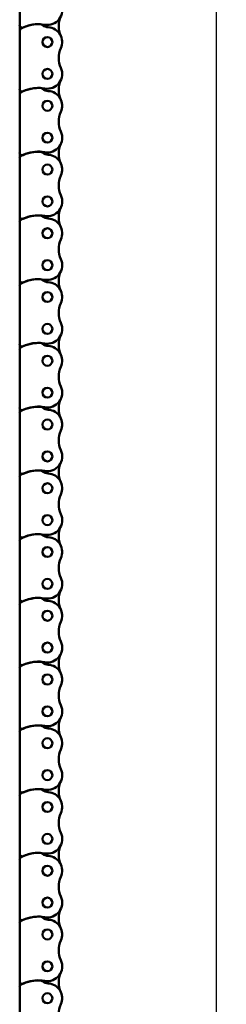
# Model space of a CAD drawing. Extents: x -5009 to 1221, y -7167 to 386.
# Drawn here: x -2917 to -2835, y -4526 to -4135 of the extents above; entities that cross this region are included whole.
import ezdxf

# ---------------------------------------------------------------- set-up
doc = ezdxf.new("R2010")
doc.units = 0
doc.layers.get('0').update_dxf_attribs({"lineweight": 25})
doc.layers.add('DH_MASS', color=3, linetype='Continuous')
doc.layers.add('Sichtbar (ISO)', color=7, linetype='Continuous', lineweight=50)
doc.styles.get("Standard").update_dxf_attribs({"font": 'monotxt.shx'})
doc.dimstyles.new('ISO-35$0', dxfattribs={"dimtxt": 3.5, "dimasz": 2.5, "dimexe": 2, "dimexo": 1, "dimgap": 1, "dimtad": 1, "dimdec": 0, "dimtxsty": 'Standard', "dimcen": -0.5, "dimclrd": 256, "dimclre": 256, "dimclrt": 2, "dimadec": 1, "dimazin": 2, "dimtfac": 1, "dimtdec": 0, "dimtmove": 0, "dimatfit": 3, "dimfxl": 0, "dimlwd": -1, "dimlwe": -1, "dimarcsym": 0})

# ---------------------------------------------------------------- blocks, each defined once
blk = doc.blocks.new('*D28')
at = {"layer": 'Defpoints', "color": 0}
for p in [(-2879.3, -3455.86), (-2881.32, -4655.85), (-2839.34, -4655.85)]:
    blk.add_point(p, dxfattribs=at)
at = {"layer": 'DH_MASS'}
for p, q in [((-2877.3, -3455.86), (-2835.34, -3455.86)), ((-2839.34, -3460.86), (-2839.34, -4650.85)), ((-2879.32, -4655.85), (-2835.34, -4655.85))]:
    blk.add_line(p, q, dxfattribs=at)
for points in [[(-2840.17, -3460.86), (-2838.51, -3460.86), (-2839.34, -3455.86)], [(-2840.17, -4650.85), (-2838.51, -4650.85), (-2839.34, -4655.85)]]:
    blk.add_solid(points, dxfattribs=at)
at = {"layer": 'DH_MASS', "color": 2, "insert": (-2844.92, -4059.85), "char_height": 7, "attachment_point": 5, "rotation": 90}
blk.add_mtext('{\\fArial|b0|i0|c0|p34;1200}', dxfattribs=at)
blk = doc.blocks.new('Kette1200_HUB   (F)')
at = {"layer": 'Sichtbar (ISO)'}
for p, q in [((11.02, -689.03), (11.02, -665.95)), ((11.02, -714.33), (11.02, -691.25)), ((11.02, -691.25), (11.02, -689.03)), ((11.02, -716.55), (11.02, -714.33)), ((11.02, -739.63), (11.02, -716.55)), ((11.02, -741.85), (11.02, -739.63)), ((11.02, -764.93), (11.02, -741.85)), ((11.02, -767.15), (11.02, -764.93)), ((11.02, -790.23), (11.02, -767.15)), ((11.02, -792.45), (11.02, -790.23)), ((11.02, -815.53), (11.02, -792.45)), ((11.02, -817.75), (11.02, -815.53)), ((11.02, -840.83), (11.02, -817.75)), ((11.02, -866.13), (11.02, -843.05)), ((11.02, -843.05), (11.02, -840.83)), ((11.02, -868.35), (11.02, -866.13)), ((11.02, -891.43), (11.02, -868.35)), ((11.02, -893.65), (11.02, -891.43)), ((11.02, -916.73), (11.02, -893.65)), ((11.02, -918.95), (11.02, -916.73)), ((11.02, -942.03), (11.02, -918.95)), ((11.02, -944.25), (11.02, -942.03)), ((11.02, -967.33), (11.02, -944.25)), ((11.02, -969.55), (11.02, -967.33)), ((11.02, -992.63), (11.02, -969.55)), ((11.02, -1017.93), (11.02, -994.85)), ((11.02, -994.85), (11.02, -992.63)), ((11.02, -1020.15), (11.02, -1017.93)), ((11.02, -1043.23), (11.02, -1020.15)), ((11.02, -1045.45), (11.02, -1043.23)), ((11.02, -1068.53), (11.02, -1045.45)), ((11.02, -1093.83), (11.02, -1070.75)), ((11.02, -1070.75), (11.02, -1068.53))]:
    blk.add_line(p, q, dxfattribs=at)
for centre in [(0, -695.75), (0, -708.4), (0, -721.05), (0, -733.7), (0, -746.35), (0, -759), (0, -771.65), (0, -784.3), (0, -796.95), (0, -809.6), (0, -822.25), (0, -834.9), (0, -847.55), (0, -860.2), (0, -872.85), (0, -885.5), (0, -898.15), (0, -910.8), (0, -923.45), (0, -936.1), (0, -948.75), (0, -961.4), (0, -974.05), (0, -986.7), (0, -999.35), (0, -1012), (0, -1024.65), (0, -1037.3), (0, -1049.95), (0, -1062.6), (0, -1075.25)]:
    blk.add_circle(centre, 1.97, dxfattribs=at)
for centre, radius, start, end in [((0, -683.1), 5.87, 155.6657, 279.9917), ((-13.99, -689.43), 9.47, 335.6657, 24.3343), ((0, -695.75), 5.87, 93.0828, 204.3343), ((-0.51, -685.91), 3.98, 272.7259, 307.9893), ((3.5, -703.65), 14.97, 65.9601, 99.5352), ((3.17, -690.66), 2.03, 97.2659, 127.2361), ((3.54, -703.54), 14.9, 62.1712, 92.4308), ((10, -689.03), 1.03, 247.0545, 360), ((10, -691.25), 1.02, 0, 60.7698), ((-13.99, -702.08), 9.47, 335.6657, 24.3343), ((0, -708.4), 5.87, 155.6657, 279.9917), ((-13.99, -714.73), 9.47, 335.6657, 24.3343), ((-0.51, -711.21), 3.98, 272.7259, 307.9893), ((3.5, -728.95), 14.97, 65.9601, 99.5352), ((3.17, -715.96), 2.02, 97.2659, 127.2361), ((3.54, -728.84), 14.9, 62.1712, 92.4308), ((10, -714.33), 1.03, 247.0545, 360), ((0, -721.05), 5.88, 93.0828, 204.3343), ((10, -716.55), 1.02, 0, 60.7698), ((-13.99, -727.38), 9.47, 335.6657, 24.3343), ((0, -733.7), 5.87, 155.6657, 279.9917), ((-13.99, -740.03), 9.47, 335.6657, 24.3343), ((0, -746.35), 5.88, 93.0828, 204.3343), ((-0.51, -736.51), 3.98, 272.7259, 307.9893), ((3.5, -754.25), 14.97, 65.9601, 99.5352), ((3.17, -741.26), 2.02, 97.2659, 127.2361), ((3.54, -754.14), 14.9, 62.1712, 92.4308), ((10, -739.63), 1.03, 247.0545, 360), ((10, -741.85), 1.03, 360, 60.7698), ((-13.99, -752.68), 9.47, 335.6657, 24.3343), ((0, -759), 5.87, 155.6657, 279.9917), ((-13.99, -765.33), 9.47, 335.6657, 24.3343), ((0, -771.65), 5.88, 93.0828, 204.3343), ((-0.51, -761.81), 3.98, 272.7259, 307.9893), ((3.5, -779.55), 14.97, 65.9601, 99.5352), ((3.17, -766.56), 2.02, 97.2659, 127.2361), ((3.54, -779.44), 14.9, 62.1712, 92.4308), ((10, -764.93), 1.02, 247.0545, 0), ((10, -767.15), 1.03, 360, 60.7698), ((-13.99, -777.98), 9.47, 335.6657, 24.3343), ((0, -784.3), 5.87, 155.6657, 279.9917), ((-13.99, -790.63), 9.47, 335.6657, 24.3343), ((0, -796.95), 5.88, 93.0828, 204.3343), ((-0.51, -787.11), 3.98, 272.7259, 307.9893), ((3.5, -804.85), 14.97, 65.9601, 99.5352), ((3.17, -791.86), 2.02, 97.2659, 127.2361), ((3.54, -804.74), 14.9, 62.1712, 92.4308), ((10, -790.23), 1.02, 247.0545, 0), ((10, -792.45), 1.03, 360, 60.7698), ((-13.99, -803.28), 9.47, 335.6657, 24.3343), ((0, -809.6), 5.87, 155.6657, 279.9917), ((-13.99, -815.93), 9.47, 335.6657, 24.3343), ((0, -822.25), 5.88, 93.0828, 204.3343), ((-0.51, -812.41), 3.98, 272.7259, 307.9893), ((3.5, -830.15), 14.97, 65.9601, 99.5352), ((3.17, -817.16), 2.02, 97.2659, 127.2361), ((3.54, -830.04), 14.9, 62.1712, 92.4308), ((10, -815.53), 1.03, 247.0545, 360), ((10, -817.75), 1.03, 360, 60.7698), ((-13.99, -828.58), 9.47, 335.6657, 24.3343), ((0, -834.9), 5.87, 155.6657, 279.9917), ((-13.99, -841.23), 9.47, 335.6657, 24.3343), ((0, -847.55), 5.88, 93.0828, 204.3343), ((-0.51, -837.71), 3.98, 272.7259, 307.9893), ((3.5, -855.45), 14.97, 65.9601, 99.5352), ((3.17, -842.46), 2.02, 97.2659, 127.2361), ((3.54, -855.34), 14.9, 62.1712, 92.4308), ((10, -840.83), 1.03, 247.0545, 360), ((10, -843.05), 1.03, 360, 60.7698), ((-13.99, -853.88), 9.47, 335.6657, 24.3343), ((0, -860.2), 5.87, 155.6657, 279.9917), ((-13.99, -866.53), 9.47, 335.6657, 24.3343), ((0, -872.85), 5.88, 93.0828, 204.3343), ((-0.51, -863.01), 3.98, 272.7259, 307.9893), ((3.5, -880.75), 14.97, 65.9601, 99.5352), ((3.17, -867.76), 2.02, 97.2659, 127.2361), ((3.54, -880.64), 14.9, 62.1712, 92.4308), ((10, -866.13), 1.02, 247.0545, 0), ((10, -868.35), 1.03, 360, 60.7698), ((-13.99, -879.18), 9.47, 335.6657, 24.3343), ((0, -885.5), 5.87, 155.6657, 279.9917), ((-13.99, -891.83), 9.47, 335.6657, 24.3343), ((0, -898.15), 5.88, 93.0828, 204.3343), ((-0.51, -888.31), 3.98, 272.7259, 307.9893), ((3.5, -906.05), 14.97, 65.9601, 99.5352), ((3.17, -893.06), 2.02, 97.2659, 127.2361), ((3.54, -905.94), 14.9, 62.1712, 92.4308), ((10, -891.43), 1.02, 247.0545, 0), ((10, -893.65), 1.03, 360, 60.7698), ((-13.99, -904.48), 9.47, 335.6657, 24.3343), ((0, -910.8), 5.87, 155.6657, 279.9917), ((-13.99, -917.13), 9.47, 335.6657, 24.3343), ((0, -923.45), 5.88, 93.0828, 204.3343), ((-0.51, -913.61), 3.98, 272.7259, 307.9893), ((3.5, -931.35), 14.97, 65.9601, 99.5352), ((3.17, -918.36), 2.02, 97.2659, 127.2361), ((3.54, -931.24), 14.9, 62.1712, 92.4308), ((10, -916.73), 1.02, 247.0545, 0), ((10, -918.95), 1.03, 360, 60.7698), ((-13.99, -929.78), 9.47, 335.6657, 24.3343), ((0, -936.1), 5.88, 155.6657, 279.9917), ((-13.99, -942.43), 9.47, 335.6657, 24.3343), ((3.5, -956.65), 14.97, 65.9601, 99.5352), ((3.17, -943.66), 2.02, 97.2659, 127.2361), ((3.54, -956.54), 14.9, 62.1712, 92.4308), ((0, -948.75), 5.88, 93.0828, 204.3343), ((-0.51, -938.91), 3.97, 272.7259, 307.9893), ((10, -942.03), 1.02, 247.0545, 0), ((10, -944.25), 1.03, 360, 60.7698), ((-13.99, -955.08), 9.47, 335.6657, 24.3343), ((0, -961.4), 5.87, 155.6657, 279.9917), ((-13.99, -967.73), 9.47, 335.6657, 24.3343), ((0, -974.05), 5.88, 93.0828, 204.3343), ((-0.51, -964.21), 3.97, 272.7259, 307.9893), ((3.5, -981.95), 14.97, 65.9601, 99.5352), ((3.17, -968.96), 2.02, 97.2659, 127.2361), ((3.54, -981.84), 14.9, 62.1712, 92.4308), ((10, -967.33), 1.02, 247.0545, 0), ((10, -969.55), 1.03, 360, 60.7698), ((-13.99, -980.38), 9.47, 335.6657, 24.3343), ((0, -986.7), 5.87, 155.6657, 279.9917), ((-13.99, -993.03), 9.47, 335.6657, 24.3343), ((3.5, -1007.25), 14.97, 65.9601, 99.5352), ((3.17, -994.26), 2.02, 97.2659, 127.2361), ((3.54, -1007.14), 14.9, 62.1712, 92.4308), ((0, -999.35), 5.88, 93.0828, 204.3343), ((-0.51, -989.51), 3.97, 272.7259, 307.9893), ((10, -992.63), 1.02, 247.0545, 0), ((10, -994.85), 1.03, 360, 60.7698), ((-13.99, -1005.68), 9.47, 335.6657, 24.3343), ((0, -1012), 5.88, 155.6657, 279.9917), ((-13.99, -1018.33), 9.47, 335.6657, 24.3343), ((0, -1024.65), 5.88, 93.0828, 204.3343), ((-0.51, -1014.81), 3.97, 272.7259, 307.9893), ((3.5, -1032.55), 14.97, 65.9601, 99.5352), ((3.17, -1019.56), 2.02, 97.2659, 127.2361), ((3.54, -1032.44), 14.9, 62.1712, 92.4308), ((10, -1017.93), 1.02, 247.0545, 0), ((10, -1020.15), 1.03, 360, 60.7698), ((-13.99, -1030.98), 9.47, 335.6657, 24.3343), ((0, -1037.3), 5.88, 155.6657, 279.9917), ((-13.99, -1043.63), 9.47, 335.6657, 24.3343), ((-0.51, -1040.11), 3.97, 272.7259, 307.9893), ((3.5, -1057.85), 14.97, 65.9601, 99.5352), ((3.17, -1044.86), 2.02, 97.2659, 127.2361), ((3.54, -1057.74), 14.9, 62.1712, 92.4308), ((10, -1043.23), 1.02, 247.0545, 0), ((0, -1049.95), 5.88, 93.0828, 204.3343), ((10, -1045.45), 1.03, 360, 60.7698), ((-13.99, -1056.28), 9.47, 335.6657, 24.3343), ((0, -1062.6), 5.88, 155.6657, 279.9917), ((-13.99, -1068.93), 9.47, 335.6657, 24.3343), ((0, -1075.25), 5.88, 93.0828, 204.3343), ((-0.51, -1065.41), 3.97, 272.7259, 307.9893), ((3.5, -1083.15), 14.97, 65.9601, 99.5352), ((3.17, -1070.16), 2.02, 97.2659, 127.2361), ((3.54, -1083.04), 14.9, 62.1712, 92.4308), ((10, -1068.53), 1.02, 247.0545, 0), ((10, -1070.75), 1.03, 360, 60.7698), ((-13.99, -1081.58), 9.47, 335.6657, 24.3343)]:
    blk.add_arc(centre, radius, start, end, dxfattribs=at)
blk = doc.blocks.new('KAx4-1200_l_HUB   (F)')
at = {"xscale": -1}
blk.add_blockref('Kette1200_HUB   (F)', (172.1, 1241.23), dxfattribs=at)

msp = doc.modelspace()

# ---------------------------------------------------------------- block references
msp.add_blockref('KAx4-1200_l_HUB   (F)', (-3078.522, -4689.102))

# ---------------------------------------------------------------- dimensions: what is measured, and where the dimension line sits
at = {"layer": 'DH_MASS'}
dim = msp.add_linear_dim(base=(-2839.341, -4655.852), p1=(-2879.303, -3455.856), p2=(-2881.322, -4655.852), angle=90, text='{\\fArial|b0|i0|c0|p34;<>}', dimstyle='ISO-35$0', override={"dimscale": 2, "dimdec": 2}, dxfattribs=at)
dim.commit()
dim.dimension.update_dxf_attribs({"geometry": '*D28', "text_midpoint": (-2839.341, -4059.854), "dimtype": 160})

doc.saveas('drawing.dxf')
